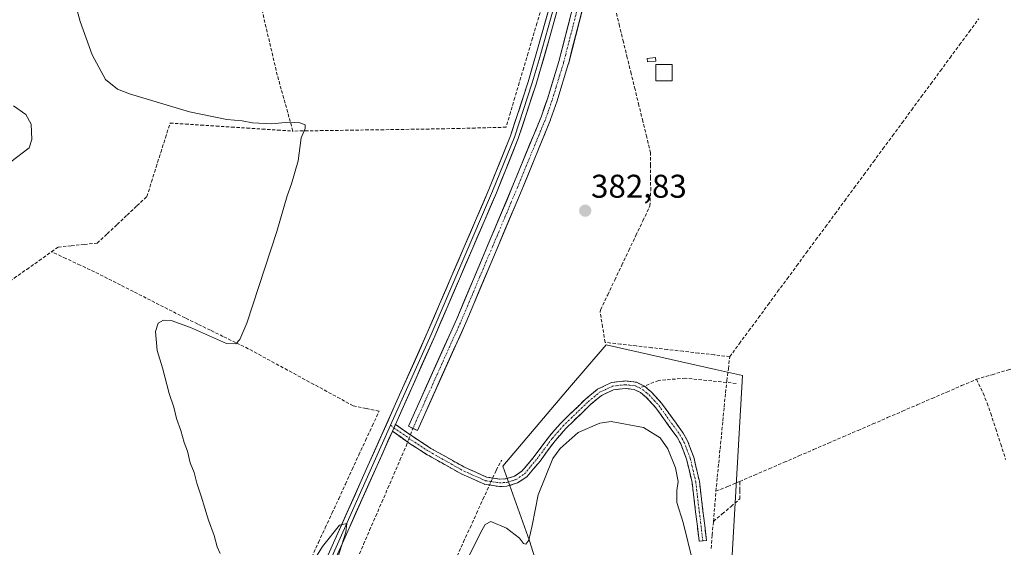
# Model space of a CAD drawing. Units: metres. Extents: x 628726 to 632202, y 4685663 to 4688041.
# Drawn here: x 631452 to 631752, y 4686871 to 4687032 of the extents above; entities that cross this region are included whole.
import ezdxf
from ezdxf.enums import TextEntityAlignment as Align

# ---------------------------------------------------------------- set-up
doc = ezdxf.new("R2010")
doc.units = ezdxf.units.M
doc.header["$MEASUREMENT"] = 0
doc.linetypes.add('TRAZO_Y_PUNTO', pattern=[1, 0.5, -0.25, 0, -0.25])
doc.linetypes.add('TRAZOSX2', pattern=[1.5, 1, -0.5])
for name, color, linetype, lineweight in [('Camino', 19, 'TRAZOSX2', 0), ('Camino Cxs', 19, 'Continuous', 0), ('Camino eje', 19, 'TRAZO_Y_PUNTO', 0), ('Carátula', 7, 'Continuous', 5), ('Corriente artificial Cxs', 5, 'Continuous', 13), ('Corriente artificial eje', 142, 'TRAZO_Y_PUNTO', 0), ('Corriente artificial lineal', 5, 'TRAZOSX2', 13), ('Corriente artificial lineal oculto', 135, 'TRAZO_Y_PUNTO', 13), ('Corriente artificial superficial', 5, 'Continuous', 13), ('Cultivos herbáceos CxS', 92, 'Continuous', 0), ('Curva de nivel normal', 36, 'Continuous', 0), ('Edificación ligera', 1, 'Continuous', 0), ('Edificación ligera Cxs', 1, 'Continuous', 0), ('Layer 0', 7, 'Continuous', 0), ('Matorral CxS', 135, 'Continuous', 0), ('Punto de cota en terreno', 7, 'Continuous', 0), ('Rótulo de punto de cota en terreno', 19, 'Continuous', 0), ('Senda', 19, 'TRAZOSX2', 0), ('Suelo desnudo CxS', 43, 'Continuous', 0)]:
    doc.layers.add(name, color=color, linetype=linetype, lineweight=lineweight)
doc.styles.add('Arial', font='txt', dxfattribs={"height": 0.2})

# ---------------------------------------------------------------- blocks, each defined once
blk = doc.blocks.new('*U152')
at = {"layer": 'Cultivos herbáceos CxS', "color": 92, "linetype": 'Continuous', "lineweight": 0}
for points in [[(631622.8585, 4687044.9147, 381.3882), (631616.2575, 4687019.1269, 382.1929), (631612.8927, 4687008.0877, 382.1672), (631610.948, 4687002.4627, 382.5342), (631602.2887, 4686981.3509, 382.6911), (631585.1815, 4686940.7376, 383.0935), (631570.4523, 4686908.0554, 383.9617), (631573.2014, 4686906.7681, 383.8305), (631587.9247, 4686939.523, 383.0944), (631587.9392, 4686939.5563, 383.0947), (631605.0589, 4686980.1993, 382.8078), (631613.7397, 4687001.3634, 382.7268), (631613.7655, 4687001.431, 382.7255), (631615.7371, 4687007.1337, 382.7308), (631615.7542, 4687007.1865, 382.7333), (631619.137, 4687018.2847, 382.4331), (631619.1553, 4687018.35, 382.4281), (631625.7593, 4687044.1495, 381.5957)], [(631667.0881, 4686835.2817, 385.6653), (631672.1757, 4686923.5077, 382.618), (631663.9917, 4686925.3459, 383.848), (631630.6299, 4686932.8399, 383.722), (631618.9363, 4686919.0895, 384.1998), (631599.1825, 4686895.8613, 384.3327), (631607.3393, 4686873.1913, 385.1871), (631622.1497, 4686825.9511, 386.7139)]]:
    blk.add_polyline3d(points, dxfattribs=at)
blk = doc.blocks.new('5PATER')
at = {"layer": 'Carátula', "linetype": 'Continuous', "lineweight": 5}
h = blk.add_hatch(color=250, dxfattribs=at)
edge = h.paths.add_edge_path()
edge.add_ellipse((0, 0.01), major_axis=(-1.33, -1.34), ratio=0.999422, start_angle=0, end_angle=360)

msp = doc.modelspace()

# ---------------------------------------------------------------- linework, layer by layer
at = {"layer": 'Camino', "color": 19, "linetype": 'TRAZOSX2', "lineweight": 0}
for points in [[(631566.53, 4686908.63), (631572.11, 4686904.68), (631577.34, 4686901.32), (631587.71, 4686895.48), (631594.26, 4686892.56), (631598.29, 4686891.94), (631600.09, 4686892.03), (631602.73, 4686892.83), (631605.01, 4686894.36), (631608.76, 4686898.81), (631613.38, 4686905.06), (631616.73, 4686908.9), (631624.5, 4686916.42), (631628.06, 4686919.34), (631632.31, 4686921.37), (631636.52, 4686921.83), (631639.88, 4686921.43), (631642.36, 4686920.26)], [(631658.98, 4686873.02), (631656.83, 4686890.89), (631655.17, 4686898), (631653.38, 4686902.65), (631652.25, 4686904.74), (631645.81, 4686913.68), (631642.93, 4686916.8), (631641.15, 4686918.3), (631639.23, 4686919.24), (631636.5, 4686919.56), (631632.94, 4686919.17), (631629.27, 4686917.43), (631626, 4686914.74), (631618.37, 4686907.35), (631615.13, 4686903.65), (631610.53, 4686897.42), (631606.52, 4686892.67), (631603.7, 4686890.78), (631600.47, 4686889.8), (631598.18, 4686889.69), (631593.62, 4686890.38), (631589.53, 4686892.2), (631586.7, 4686893.47), (631576.18, 4686899.39), (631575.07, 4686900.1), (631570.85, 4686902.81), (631565.6, 4686906.55)], [(631642.36, 4686920.26), (631644.49, 4686918.43), (631647.56, 4686915.1), (631654.16, 4686905.94), (631655.43, 4686903.59), (631657.32, 4686898.66), (631659.05, 4686891.28), (631661.21, 4686873.29), (631660.1, 4686873.16)], [(631660.1, 4686873.16), (631658.98, 4686873.02)]]:
    msp.add_lwpolyline(points, dxfattribs=at)
at = {"layer": 'Camino Cxs', "color": 19, "linetype": 'Continuous', "lineweight": 0}
msp.add_lwpolyline([(631566.53, 4686908.63), (631565.6, 4686906.55)], dxfattribs=at)
msp.add_polyline3d([(631565.6, 4686906.55, 384.41), (631566.47, 4686908.49, 384.47), (631566.53, 4686908.63, 384.47), (631569.32, 4686906.66, 383.72), (631572.11, 4686904.68, 383.67), (631574.73, 4686903, 383.78), (631577.34, 4686901.32, 383.64), (631580.8, 4686899.37, 383.62), (631584.25, 4686897.43, 383.54), (631587.71, 4686895.48, 383.6), (631590.99, 4686894.02, 383.81), (631594.26, 4686892.56, 383.96), (631598.29, 4686891.94, 384.18), (631600.09, 4686892.03, 384.31), (631602.73, 4686892.83, 384.36), (631605.01, 4686894.36, 384.25), (631606.89, 4686896.59, 384.28), (631608.76, 4686898.81, 384.25), (631611.07, 4686901.94, 384.18), (631613.38, 4686905.06, 384.21), (631615.06, 4686906.98, 384.16), (631616.73, 4686908.9, 384.06), (631619.32, 4686911.41, 384.16), (631621.91, 4686913.91, 383.92), (631624.5, 4686916.42, 383.99), (631628.06, 4686919.34, 383.84), (631632.31, 4686921.37, 383.84), (631636.52, 4686921.83, 383.84), (631639.88, 4686921.43, 383.81), (631642.36, 4686920.26, 383.79), (631644.49, 4686918.43, 383.76), (631647.56, 4686915.1, 383.73), (631649.76, 4686912.05, 383.75), (631651.96, 4686908.99, 383.69), (631654.16, 4686905.94, 383.81), (631655.43, 4686903.59, 383.83), (631656.38, 4686901.13, 383.8), (631657.32, 4686898.66, 383.82), (631658.19, 4686894.97, 383.87), (631659.05, 4686891.28, 383.91), (631659.59, 4686886.78, 383.95), (631660.13, 4686882.29, 384.06), (631660.67, 4686877.79, 384.12), (631661.21, 4686873.29, 384.05), (631658.98, 4686873.02, 384.34), (631658.44, 4686877.49, 384.33), (631657.91, 4686881.96, 384.16), (631657.37, 4686886.42, 383.98), (631656.83, 4686890.89, 383.86), (631656, 4686894.45, 383.91), (631655.17, 4686898, 384.01), (631653.38, 4686902.65, 383.96), (631652.25, 4686904.74, 383.87), (631650.1, 4686907.72, 383.89), (631647.96, 4686910.7, 383.89), (631645.81, 4686913.68, 383.75), (631642.93, 4686916.8, 383.89), (631641.15, 4686918.3, 383.8), (631639.23, 4686919.24, 383.82), (631636.5, 4686919.56, 383.86), (631632.94, 4686919.17, 383.84), (631629.27, 4686917.43, 383.96), (631626, 4686914.74, 384.1), (631623.46, 4686912.28, 384.15), (631620.91, 4686909.81, 384.21), (631618.37, 4686907.35, 384.24), (631615.13, 4686903.65, 384.26), (631612.83, 4686900.54, 384.41), (631610.53, 4686897.42, 384.32), (631608.53, 4686895.05, 384.37), (631606.52, 4686892.67, 384.31), (631603.7, 4686890.78, 384.44), (631600.47, 4686889.8, 384.43), (631598.18, 4686889.69, 384.27), (631593.62, 4686890.38, 383.98), (631589.53, 4686892.2, 383.84), (631586.7, 4686893.47, 383.8), (631583.19, 4686895.44, 383.66), (631579.69, 4686897.42, 383.67), (631576.18, 4686899.39, 383.66), (631575.07, 4686900.1, 383.67), (631572.96, 4686901.46, 383.75), (631570.85, 4686902.81, 383.93), (631568.23, 4686904.68, 384.07), (631565.6, 4686906.55, 384.41)], close=True, dxfattribs=at)
at = {"layer": 'Camino eje', "color": 19, "linetype": 'TRAZO_Y_PUNTO', "lineweight": 0}
for points in [[(631566.07, 4686907.59), (631568.86, 4686905.62), (631571.48, 4686903.75), (631576.21, 4686900.71), (631576.76, 4686900.36), (631587.21, 4686894.48), (631588.62, 4686893.84), (631593.94, 4686891.47), (631596.22, 4686891.13), (631598.24, 4686890.82), (631600.28, 4686890.92), (631603.22, 4686891.81), (631605.77, 4686893.52), (631607.77, 4686895.89), (631609.65, 4686898.12), (631611.95, 4686901.23), (631614.26, 4686904.36), (631615.93, 4686906.28), (631617.55, 4686908.13), (631625.25, 4686915.58), (631626.89, 4686916.93), (631628.67, 4686918.39), (631630.5, 4686919.26), (631632.63, 4686920.27), (631636.51, 4686920.7), (631637.88, 4686920.54), (631639.56, 4686920.34), (631640.81, 4686919.72)], [(631640.81, 4686919.72), (631641.77, 4686919.25), (631642.82, 4686918.37), (631643.71, 4686917.62), (631646.69, 4686914.39), (631653.21, 4686905.34), (631654.41, 4686903.12), (631655.3, 4686900.8), (631656.25, 4686898.33), (631657.11, 4686894.64), (631657.94, 4686891.09), (631659.02, 4686882.09), (631660.1, 4686873.16)], [(631565.03, 4686908.33), (631566.07, 4686907.59)]]:
    msp.add_lwpolyline(points, dxfattribs=at)
at = {"layer": 'Corriente artificial Cxs', "color": 5, "linetype": 'Continuous', "lineweight": 13}
msp.add_polyline3d([(631623.56, 4687035.55, 381.27), (631622.46, 4687031.25, 381.24), (631621.36, 4687026.95, 381.27), (631620.26, 4687022.65, 381.64), (631619.16, 4687018.35, 381.87), (631619.14, 4687018.28, 381.87), (631618.01, 4687014.59, 381.94), (631616.88, 4687010.89, 381.89), (631615.75, 4687007.19, 382.04), (631615.74, 4687007.13, 382.05), (631614.75, 4687004.28, 382.19), (631613.77, 4687001.43, 382.24), (631613.74, 4687001.36, 382.24), (631612, 4686997.13, 382.11), (631610.27, 4686992.9, 382.38), (631608.53, 4686988.66, 382.38), (631606.8, 4686984.43, 382.31), (631605.06, 4686980.2, 382.67), (631603.16, 4686975.68, 382.76), (631601.25, 4686971.17, 382.87), (631599.35, 4686966.65, 383), (631597.45, 4686962.14, 382.69), (631595.55, 4686957.62, 382.9), (631593.65, 4686953.1, 382.73), (631591.74, 4686948.59, 382.61), (631589.84, 4686944.07, 382.9), (631587.94, 4686939.56, 382.73), (631587.92, 4686939.52, 382.73), (631586.08, 4686935.43, 382.77), (631584.24, 4686931.33, 382.88), (631582.4, 4686927.24, 382.67), (631580.56, 4686923.15, 382.92), (631578.72, 4686919.05, 382.78), (631576.88, 4686914.96, 382.69), (631575.04, 4686910.86, 383.11), (631573.2, 4686906.77, 383.27), (631570.45, 4686908.06, 383.2), (631572.29, 4686912.14, 383.46), (631574.13, 4686916.23, 383.31), (631575.98, 4686920.31, 382.91), (631577.82, 4686924.4, 383.2), (631579.66, 4686928.48, 383.05), (631581.5, 4686932.57, 382.99), (631583.34, 4686936.65, 383.27), (631585.18, 4686940.74, 383.03), (631587.08, 4686945.25, 383.1), (631588.98, 4686949.76, 383.19), (631590.88, 4686954.28, 382.78), (631592.78, 4686958.79, 383.17), (631594.69, 4686963.3, 383.04), (631596.59, 4686967.81, 383.28), (631598.49, 4686972.33, 383.29), (631600.39, 4686976.84, 382.95), (631602.29, 4686981.35, 382.9), (631604.02, 4686985.57, 382.8), (631605.75, 4686989.8, 382.44), (631607.48, 4686994.02, 382.53), (631609.22, 4686998.24, 382.6), (631610.95, 4687002.46, 382.21), (631611.92, 4687005.28, 382.24), (631612.89, 4687008.09, 382.34), (631614.01, 4687011.77, 382.44), (631615.14, 4687015.45, 382.12), (631616.26, 4687019.13, 381.59), (631617.36, 4687023.42, 381.61), (631618.46, 4687027.72, 381.76), (631619.56, 4687032.02, 381.67)], dxfattribs=at)
at = {"layer": 'Corriente artificial eje', "color": 142, "linetype": 'TRAZO_Y_PUNTO', "lineweight": 0}
msp.add_polyline3d([(631571.83, 4686907.42, 383.04), (631573.67, 4686911.51, 383.23), (631575.51, 4686915.6, 382.91), (631577.35, 4686919.69, 382.72), (631579.19, 4686923.78, 383.02), (631581.03, 4686927.87, 382.67), (631582.88, 4686931.96, 382.91), (631584.72, 4686936.05, 382.99), (631586.56, 4686940.14, 382.65), (631588.46, 4686944.65, 382.96), (631590.36, 4686949.17, 382.85), (631592.26, 4686953.68, 382.59), (631594.16, 4686958.2, 383), (631596.07, 4686962.71, 382.7), (631597.97, 4686967.23, 383.11), (631599.87, 4686971.74, 383.06), (631601.77, 4686976.26, 382.73), (631603.67, 4686980.78, 382.75), (631605.41, 4686985.01, 382.49), (631607.15, 4686989.24, 382.25), (631608.88, 4686993.47, 382.41), (631610.62, 4686997.7, 382.21), (631612.35, 4687001.93, 382.1), (631613.34, 4687004.78, 382.19), (631614.32, 4687007.62, 382.17), (631615.45, 4687011.32, 382.06), (631616.57, 4687015.02, 381.7), (631617.7, 4687018.72, 381.66), (631618.8, 4687023.03, 381.61), (631619.91, 4687027.33, 381.49), (631621.01, 4687031.63, 381.22), (631622.11, 4687035.94, 381.07)], dxfattribs=at)
at = {"layer": 'Corriente artificial lineal', "color": 5, "linetype": 'TRAZOSX2', "lineweight": 13}
for points in [[(631535.3, 4686997.94, 385.34), (631534.12, 4687002.19, 384.92), (631532.94, 4687006.44, 384.74), (631531.75, 4687010.69, 384.64), (631530.57, 4687014.94, 384.43), (631529.54, 4687019.31, 384.39), (631528.51, 4687023.69, 384.32), (631527.48, 4687028.06, 384.29), (631526.46, 4687032.43, 384.32), (631525.43, 4687036.8, 384.3), (631524.4, 4687041.18, 384.22), (631523.37, 4687045.55, 384.09), (631526.37, 4687047.89, 383.8), (631529.38, 4687050.23, 383.83), (631532.38, 4687052.57, 383.66), (631536.32, 4687055.48, 383.57), (631540.26, 4687058.4, 383.49), (631544.21, 4687061.31, 383.6), (631548.15, 4687064.22, 383.54), (631552.09, 4687067.14, 383.53), (631556.03, 4687070.05, 383.34)], [(631611.01, 4687035.5, 382.58), (631609.61, 4687030.8, 382.71), (631608.26, 4687026.27, 382.78), (631606.92, 4687021.74, 382.9), (631605.57, 4687017.21, 383.24), (631604.22, 4687012.69, 383.58), (631602.87, 4687008.16, 383.55), (631601.53, 4687003.63, 383.4), (631600.18, 4686999.1, 383.86), (631595.49, 4686998.98, 384.44), (631590.79, 4686998.87, 384.61), (631586.1, 4686998.75, 384.5), (631581.4, 4686998.63, 384.61), (631576.79, 4686998.56, 384.41), (631572.18, 4686998.49, 384.44), (631567.57, 4686998.42, 384.47), (631562.96, 4686998.35, 384.48), (631558.35, 4686998.29, 384.48), (631553.74, 4686998.22, 384.5), (631549.13, 4686998.15, 384.56), (631544.52, 4686998.08, 384.67), (631539.91, 4686998.01, 384.93), (631535.3, 4686997.94, 385.34)], [(631668.29, 4686929.25, 383.17), (631663.55, 4686929.79, 383.32), (631658.8, 4686930.34, 383.32), (631654.06, 4686930.88, 383.33), (631649.32, 4686931.43, 383.32), (631644.57, 4686931.97, 383.29), (631639.83, 4686932.51, 383.25), (631635.08, 4686933.06, 383.19), (631630.34, 4686933.6, 383.16), (631629.6, 4686938.22, 382.87), (631628.85, 4686942.83, 382.81), (631628.99, 4686943.55, 382.79), (631631.13, 4686948.06, 382.77), (631633.28, 4686952.57, 382.71), (631635.42, 4686957.08, 382.7), (631637.56, 4686961.59, 382.69), (631639.7, 4686966.1, 382.62), (631641.85, 4686970.61, 382.66), (631643.99, 4686975.12, 382.61), (631644.22, 4686979.87, 382.58), (631644.21, 4686983.67, 382.58), (631644.2, 4686987.48, 382.58), (631644.19, 4686991.28, 382.6), (631643.01, 4686996.11, 382.68), (631641.83, 4687000.94, 382.65), (631640.65, 4687005.77, 382.51), (631639.46, 4687010.6, 382.42), (631638.28, 4687015.43, 382.39), (631637.1, 4687020.25, 382.25), (631635.92, 4687025.08, 382.04), (631634.74, 4687029.91, 381.94), (631633.56, 4687034.74, 381.79)], [(631668.29, 4686929.25, 383.17), (631671.21, 4686933.21, 383.02), (631674.12, 4686937.16, 382.59), (631677.04, 4686941.12, 382.5), (631679.95, 4686945.08, 382.43), (631682.87, 4686949.04, 382.48), (631685.78, 4686952.99, 382.46), (631688.7, 4686956.95, 382.35), (631691.61, 4686960.91, 382.32), (631694.53, 4686964.87, 382.28), (631697.44, 4686968.82, 382.28), (631700.36, 4686972.78, 382.29), (631703.28, 4686976.74, 382.26), (631706.19, 4686980.69, 382.23), (631709.11, 4686984.65, 382.14), (631712.02, 4686988.61, 382.08), (631714.94, 4686992.57, 381.73), (631717.85, 4686996.52, 381.78), (631720.77, 4687000.48, 381.86), (631723.68, 4687004.44, 381.84), (631726.6, 4687008.4, 381.91), (631729.51, 4687012.35, 381.72), (631732.43, 4687016.31, 381.73), (631735.35, 4687020.27, 381.73), (631738.26, 4687024.22, 381.79), (631741.18, 4687028.18, 382.07), (631744.09, 4687032.14, 381.85)], [(631461.84, 4686961.19, 387.02), (631463.84, 4686962.61, 386.99), (631467.81, 4686963.01, 386.66), (631471.78, 4686963.4, 386.15), (631475.75, 4686963.8, 385.74), (631478.77, 4686966.64, 385.73), (631481.79, 4686969.48, 385.68), (631484.82, 4686972.33, 385.74), (631487.84, 4686975.17, 385.72), (631490.86, 4686978.01, 385.53), (631492.27, 4686982.48, 385.67), (631493.69, 4686986.96, 385.8), (631495.1, 4686991.43, 385.64), (631496.52, 4686995.91, 385.51), (631497.93, 4687000.38, 385.46), (631502.6, 4687000.08, 385.28), (631507.27, 4686999.77, 385.22), (631511.94, 4686999.47, 385.16), (631516.62, 4686999.16, 385.16), (631521.29, 4686998.86, 385.17), (631525.96, 4686998.55, 385.19), (631530.63, 4686998.25, 385.3), (631535.3, 4686997.94, 385.34)], [(631377.64, 4686978.41, 390.88), (631381.26, 4686975.03, 390.69), (631384.88, 4686971.64, 390.51), (631388.5, 4686968.26, 390.41), (631392.12, 4686964.88, 390.22), (631395.74, 4686961.49, 390.12), (631399.36, 4686958.11, 389.56), (631402.98, 4686954.73, 389.18), (631406.6, 4686951.35, 388.72), (631410.22, 4686947.96, 388.58), (631413.84, 4686944.58, 388.52), (631417.46, 4686941.2, 388.4), (631421.08, 4686937.81, 388.36), (631424.7, 4686934.43, 387.85), (631428.13, 4686937.06, 387.6), (631431.55, 4686939.69, 387.36), (631435.34, 4686942.38, 387.11), (631439.12, 4686945.07, 387.08), (631442.91, 4686947.75, 386.99), (631446.7, 4686950.44, 387.03), (631450.48, 4686953.13, 386.97), (631454.27, 4686955.82, 387.05), (631458.05, 4686958.5, 386.96), (631461.84, 4686961.19, 387.02)], [(631541.07, 4686868.23, 384.86), (631543.11, 4686872.67, 384.84), (631545.16, 4686877.11, 384.81), (631547.21, 4686881.55, 384.78), (631549.25, 4686885.99, 384.78), (631551.3, 4686890.43, 384.77), (631553.35, 4686894.87, 384.74), (631555.39, 4686899.31, 384.68), (631557.44, 4686903.75, 384.73), (631559.48, 4686908.19, 384.61), (631561.53, 4686912.63, 384.4), (631557.6, 4686913.46, 384.33), (631553.67, 4686914.28, 384.51), (631549.68, 4686916.45, 384.45), (631545.69, 4686918.62, 384.4), (631541.69, 4686920.79, 384.47), (631537.7, 4686922.97, 384.37), (631533.71, 4686925.14, 384.47), (631529.72, 4686927.31, 384.44), (631525.72, 4686929.48, 384.53), (631521.73, 4686931.65, 384.62), (631517.88, 4686933.53, 384.99), (631514.03, 4686935.41, 385.11), (631510.18, 4686937.3, 385.16), (631506.33, 4686939.18, 385.04), (631502.48, 4686941.06, 385.12), (631498.55, 4686943.06, 385.39), (631494.61, 4686945.06, 385.42), (631490.68, 4686947.06, 385.48), (631486.75, 4686949.07, 385.73), (631482.82, 4686951.07, 385.8), (631478.88, 4686953.07, 385.8), (631474.95, 4686955.07, 386.05), (631470.58, 4686957.11, 386.38), (631466.21, 4686959.15, 386.77), (631461.84, 4686961.19, 387.02)], [(631743.38, 4686922.35, 381.68), (631748.13, 4686923.75, 381.69), (631752.88, 4686925.15, 381.52), (631757.63, 4686926.55, 381.37), (631761.9, 4686928.37, 381.3), (631766.17, 4686930.2, 381.19), (631770.43, 4686932.02, 381.22), (631774.7, 4686933.85, 381.22), (631778.97, 4686935.67, 381.18), (631783.24, 4686937.49, 381.2), (631787.5, 4686939.32, 381.19), (631791.77, 4686941.14, 381.19), (631796.04, 4686942.96, 381.19), (631800.31, 4686944.79, 381.12), (631804.57, 4686946.61, 381.11), (631808.84, 4686948.44, 380.99), (631813.11, 4686950.26, 381.03)], [(631664.1, 4686888.26, 383.6), (631664.51, 4686892.54, 383.34), (631664.93, 4686896.82, 383.34), (631665.34, 4686901.1, 383.27), (631665.76, 4686905.39, 383.09), (631666.17, 4686909.67, 383.08), (631666.59, 4686913.95, 383.2), (631667, 4686918.23, 383.55), (631667.43, 4686921.9, 383.69), (631667.86, 4686925.58, 383.52), (631668.29, 4686929.25, 383.17)], [(631671.31, 4686891.23, 382.56), (631675.81, 4686893.18, 382.44), (631680.32, 4686895.12, 382.49), (631684.82, 4686897.07, 382.51), (631689.33, 4686899.01, 382.39), (631693.83, 4686900.96, 382.08), (631698.34, 4686902.9, 382.09), (631702.84, 4686904.85, 382.05), (631707.35, 4686906.79, 381.96), (631711.85, 4686908.74, 382.35), (631716.35, 4686910.68, 381.88), (631720.86, 4686912.63, 382.13), (631725.36, 4686914.57, 381.94), (631729.87, 4686916.52, 381.85), (631734.37, 4686918.46, 382.24), (631738.88, 4686920.41, 382), (631743.38, 4686922.35, 381.68)], [(631743.38, 4686922.35, 381.68), (631745.44, 4686918.13, 381.51), (631746.6, 4686915.06, 381.43), (631747.75, 4686911.98, 381.32), (631749.26, 4686907.31, 381.21), (631750.77, 4686902.64, 381.27), (631752.28, 4686897.97, 381.22)], [(631571.07, 4686905.42, 383.57), (631571.83, 4686907.41, 383.05)], [(631571.83, 4686907.41, 383.05), (631571.83, 4686907.42, 383.04)], [(631543.82, 4686842, 383.83), (631545.75, 4686846.53, 383.69), (631547.6, 4686850.79, 383.57), (631549.44, 4686855.06, 383.67), (631551.29, 4686859.32, 383.39), (631553.13, 4686863.59, 383.43), (631554.98, 4686867.85, 383.6), (631556.83, 4686872.12, 383.29), (631558.67, 4686876.38, 383.52), (631560.52, 4686880.65, 383.4), (631562.36, 4686884.91, 383.33), (631564.21, 4686889.18, 383.46), (631566.05, 4686893.44, 383.23), (631567.9, 4686897.71, 383.31), (631569.75, 4686901.97, 383.86), (631570.23, 4686903.25, 384)], [(631596.11, 4686892.28, 384.02), (631597.2, 4686894.67, 383.81), (631598.89, 4686897.75, 383.47)], [(631663.31, 4686879.06, 383.92), (631666.01, 4686881.36, 383.77), (631668.7, 4686883.65, 383.67), (631671.4, 4686885.95, 383.39), (631671.36, 4686888.59, 383.16), (631671.31, 4686891.23, 382.56)], [(631664.1, 4686888.26, 383.6), (631667.71, 4686889.75, 383.1), (631671.31, 4686891.23, 382.56)], [(631567.81, 4686830.87, 384.55), (631569.75, 4686835.03, 384.32), (631571.69, 4686839.2, 384.07), (631573.63, 4686843.36, 384.15), (631575.57, 4686847.52, 384.12), (631577.5, 4686851.68, 384.1), (631579.44, 4686855.85, 384.13), (631581.38, 4686860.01, 384), (631583.32, 4686864.17, 384.14), (631585.29, 4686868.5, 383.97), (631587.26, 4686872.83, 383.98), (631589.23, 4686877.16, 384.11), (631591.2, 4686881.49, 383.98), (631593.17, 4686885.82, 384.02), (631595.14, 4686890.15, 384.06)], [(631663.31, 4686879.06, 383.92), (631663.71, 4686883.66, 383.89), (631664.1, 4686888.26, 383.6)], [(631662.6, 4686870.85, 384.04), (631662.96, 4686874.95, 383.93), (631663.31, 4686879.06, 383.92)]]:
    msp.add_polyline3d(points, dxfattribs=at)
at = {"layer": 'Corriente artificial lineal oculto', "color": 135, "linetype": 'TRAZO_Y_PUNTO', "lineweight": 13}
for points in [[(631570.23, 4686903.25, 384), (631571.07, 4686905.42, 383.57)], [(631595.14, 4686890.15, 384.06), (631596.11, 4686892.28, 384.02)]]:
    msp.add_polyline3d(points, dxfattribs=at)
at = {"layer": 'Corriente artificial superficial', "color": 5, "linetype": 'Continuous', "lineweight": 13}
for points in [[(631623.56, 4687035.55, 381.27), (631622.46, 4687031.25, 381.24), (631621.36, 4687026.95, 381.27), (631620.26, 4687022.65, 381.64), (631619.16, 4687018.35, 381.87), (631619.14, 4687018.28, 381.87), (631618.01, 4687014.59, 381.94), (631616.88, 4687010.89, 381.89), (631615.75, 4687007.19, 382.04), (631615.74, 4687007.13, 382.05), (631614.75, 4687004.28, 382.19), (631613.77, 4687001.43, 382.24), (631613.74, 4687001.36, 382.24), (631612, 4686997.13, 382.11), (631610.27, 4686992.9, 382.38), (631608.53, 4686988.66, 382.38), (631606.8, 4686984.43, 382.31), (631605.06, 4686980.2, 382.67), (631603.16, 4686975.68, 382.76), (631601.25, 4686971.17, 382.87), (631599.35, 4686966.65, 383), (631597.45, 4686962.14, 382.69), (631595.55, 4686957.62, 382.9), (631593.65, 4686953.1, 382.73), (631591.74, 4686948.59, 382.61), (631589.84, 4686944.07, 382.9), (631587.94, 4686939.56, 382.73), (631587.92, 4686939.52, 382.73), (631586.08, 4686935.43, 382.77), (631584.24, 4686931.33, 382.88), (631582.4, 4686927.24, 382.67), (631580.56, 4686923.15, 382.92), (631578.72, 4686919.05, 382.78), (631576.88, 4686914.96, 382.69), (631575.04, 4686910.86, 383.11), (631573.2, 4686906.77, 383.27), (631571.83, 4686907.41, 383.23)], [(631571.83, 4686907.41, 383.23), (631570.45, 4686908.06, 383.2), (631572.29, 4686912.14, 383.46), (631574.13, 4686916.23, 383.31), (631575.98, 4686920.31, 382.91), (631577.82, 4686924.4, 383.2), (631579.66, 4686928.48, 383.05), (631581.5, 4686932.57, 382.99), (631583.34, 4686936.65, 383.27), (631585.18, 4686940.74, 383.03), (631587.08, 4686945.25, 383.1), (631588.98, 4686949.76, 383.19), (631590.88, 4686954.28, 382.77), (631592.78, 4686958.79, 383.17), (631594.69, 4686963.3, 383.04), (631596.59, 4686967.81, 383.28), (631598.49, 4686972.33, 383.29), (631600.39, 4686976.84, 382.95), (631602.29, 4686981.35, 382.9), (631604.02, 4686985.57, 382.8), (631605.75, 4686989.8, 382.44), (631607.48, 4686994.02, 382.53), (631609.22, 4686998.24, 382.6), (631610.95, 4687002.46, 382.21), (631611.92, 4687005.28, 382.24), (631612.89, 4687008.09, 382.34), (631614.01, 4687011.77, 382.44), (631615.14, 4687015.45, 382.12), (631616.26, 4687019.13, 381.59), (631617.36, 4687023.42, 381.61), (631618.46, 4687027.72, 381.76), (631619.56, 4687032.02, 381.67)]]:
    msp.add_polyline3d(points, dxfattribs=at)
at = {"layer": 'Cultivos herbáceos CxS', "color": 92, "linetype": 'Continuous', "lineweight": 0}
for points in [[(631622.86, 4687044.91, 381.39), (631616.26, 4687019.13, 382.19), (631612.89, 4687008.09, 382.17), (631610.95, 4687002.46, 382.53), (631602.29, 4686981.35, 382.69), (631585.18, 4686940.74, 383.09), (631570.45, 4686908.06, 383.96), (631573.2, 4686906.77, 383.83), (631587.92, 4686939.52, 383.09), (631587.94, 4686939.56, 383.09), (631605.06, 4686980.2, 382.81), (631613.74, 4687001.36, 382.73), (631613.77, 4687001.43, 382.73), (631615.74, 4687007.13, 382.73), (631615.75, 4687007.19, 382.73), (631619.14, 4687018.28, 382.43), (631619.16, 4687018.35, 382.43), (631625.76, 4687044.15, 381.6)], [(631667.09, 4686835.28, 385.67), (631672.18, 4686923.51, 382.62), (631663.99, 4686925.35, 383.85), (631630.63, 4686932.84, 383.72), (631618.94, 4686919.09, 384.2), (631599.18, 4686895.86, 384.33), (631607.34, 4686873.19, 385.19), (631622.15, 4686825.95, 386.71)]]:
    msp.add_polyline3d(points, dxfattribs=at)
at = {"layer": 'Curva de nivel normal', "color": 36, "linetype": 'Continuous', "lineweight": 0}
for points in [[(631513.2, 4686869.34, 385), (631512.24, 4686871.38, 385), (631511.36, 4686874.8, 385), (631509.61, 4686879.41, 385), (631507.41, 4686886.78, 385), (631506.02, 4686890.72, 385), (631505.22, 4686893.92, 385), (631504.06, 4686896.9, 385), (631503.24, 4686900.47, 385), (631502.19, 4686903.14, 385), (631501.23, 4686906.77, 385), (631499.9, 4686910.39, 385), (631499.08, 4686913.84, 385), (631497.64, 4686918.04, 385), (631495.59, 4686925.8, 385), (631494, 4686931.13, 385), (631493.48, 4686936.93, 385), (631494.29, 4686939.4, 385), (631495.9, 4686940.36, 385), (631498.23, 4686940.26, 385), (631504.15, 4686938.17, 385), (631515.08, 4686933.22, 385), (631517.98, 4686933.1, 385), (631519.15, 4686934.5, 385), (631521.25, 4686939.4, 385), (631530.45, 4686967.37, 385), (631533.53, 4686978.24, 385), (631534.93, 4686981.86, 385), (631536.89, 4686988.86, 385), (631537.86, 4686995.85, 385), (631539.09, 4686998.69, 385), (631539, 4686999.8, 385), (631537.39, 4687000.4, 385), (631533.95, 4687000.6, 385), (631528.92, 4687000.19, 385), (631523.02, 4687000.49, 385), (631519.84, 4687001.05, 385), (631515.18, 4687001.5, 385), (631503.88, 4687003.81, 385), (631485.54, 4687009.25, 385), (631481.89, 4687010.73, 385), (631478.27, 4687013.6, 385), (631474.17, 4687021.11, 385), (631470.55, 4687031.29, 385), (631469.12, 4687036.46, 385)], [(631449.43, 4686988.58, 390), (631455.04, 4686992.82, 390), (631455.82, 4686995.32, 390), (631455.65, 4686999.99, 390), (631454.03, 4687003.03, 390), (631450.29, 4687005.63, 390)], [(631657.04, 4686866.74, 385), (631654.14, 4686878.77, 385), (631652.18, 4686884.85, 385), (631652.14, 4686888.46, 385), (631652.61, 4686891.18, 385), (631651.78, 4686895.38, 385), (631649.44, 4686901.14, 385), (631647.14, 4686904.51, 385), (631642.02, 4686907.68, 385), (631632.24, 4686909.52, 385), (631628.72, 4686909.02, 385), (631622.16, 4686906.16, 385), (631616.7, 4686901.3, 385), (631614.46, 4686898.2, 385), (631609.94, 4686887.2, 385), (631608.18, 4686877.87, 385), (631607.08, 4686873.4, 385), (631606.18, 4686872.19, 385), (631605.46, 4686872.36, 385), (631604.28, 4686873.98, 385), (631600.34, 4686877.04, 385), (631595.58, 4686879, 385), (631593.79, 4686878.09, 385), (631592.42, 4686875.63, 385), (631585.49, 4686861.54, 385)], [(631547.23, 4686862.6, 385), (631551.45, 4686875.82, 385), (631551.7, 4686878.46, 385), (631549.5, 4686877.97, 385), (631544.28, 4686871.4, 385), (631537.78, 4686860.87, 385)]]:
    msp.add_polyline3d(points, dxfattribs=at)
at = {"layer": 'Edificación ligera', "color": 1, "linetype": 'Continuous', "lineweight": 0}
for points in [[(631645.78, 4687019.23, 382.02), (631643.23, 4687018.97, 382.18), (631643.12, 4687020.05, 382.13), (631645.67, 4687020.3, 381.97), (631645.78, 4687019.23, 382.02)], [(631650.79, 4687013.22, 381.94), (631645.79, 4687013.22, 382.15), (631645.79, 4687018.22, 382.07), (631650.79, 4687018.22, 381.74), (631650.79, 4687013.22, 381.94)]]:
    msp.add_polyline3d(points, dxfattribs=at)
at = {"layer": 'Edificación ligera Cxs', "color": 1, "linetype": 'Continuous', "lineweight": 0}
for points in [[(631645.78, 4687019.23, 382.02), (631643.23, 4687018.97, 382.17), (631643.12, 4687020.05, 382.13), (631645.67, 4687020.3, 381.97), (631645.78, 4687019.23, 382.02)], [(631650.79, 4687013.22, 381.94), (631645.79, 4687013.22, 382.15), (631645.79, 4687018.22, 382.07), (631650.79, 4687018.22, 381.74), (631650.79, 4687013.22, 381.94)]]:
    msp.add_polyline3d(points, close=True, dxfattribs=at)
at = {"layer": 'Layer 0', "linetype": 'Continuous', "lineweight": 0}
for points in [[(631637.28, 4687112.36), (631613.55, 4687026.61), (631609.34, 4687012.21), (631603.91, 4686995.67), (631597.26, 4686979.17), (631578.52, 4686935.51), (631566.53, 4686908.63)], [(631619.08, 4687051.31), (631614.86, 4687036.02), (631610.25, 4687019.78), (631608.15, 4687012.58), (631602.74, 4686996.1), (631599.41, 4686987.85), (631596.11, 4686979.65), (631586.74, 4686957.82), (631577.38, 4686936.01), (631565.03, 4686908.33)], [(631430.71, 4686517.33), (631465.88, 4686555.86), (631472.02, 4686563.63), (631477.53, 4686571.41), (631480.83, 4686577.15), (631484.28, 4686584.83), (631486.83, 4686592.81), (631488.71, 4686602.8), (631489.23, 4686611.28), (631491.74, 4686636.18), (631503.67, 4686748.18), (631506.16, 4686767.16), (631510.11, 4686783.92), (631514.11, 4686796.22), (631517.96, 4686805.88), (631576.23, 4686936.51), (631594.96, 4686980.13), (631601.56, 4686996.52), (631606.95, 4687012.95), (631616.15, 4687045.36)], [(631565.03, 4686908.33), (631519.11, 4686805.4), (631515.29, 4686795.8), (631511.32, 4686783.59), (631507.39, 4686766.94), (631504.91, 4686748.03), (631503.45, 4686734.25), (631500.47, 4686706.25), (631497.88, 4686681.81), (631496.39, 4686667.81), (631495.6, 4686660.38), (631494.11, 4686646.38), (631492.39, 4686630.18), (631491.14, 4686617.73), (631490.79, 4686613.71)], [(631565.6, 4686906.55), (631520.26, 4686804.91), (631516.46, 4686795.37), (631512.52, 4686783.25), (631508.62, 4686766.71), (631506.15, 4686747.88), (631493.04, 4686624.18)], [(631566.53, 4686908.63), (631565.6, 4686906.55)]]:
    msp.add_lwpolyline(points, dxfattribs=at)
for points in [[(631546.09, 4686868.94, 385.08), (631548.1, 4686873.45, 384.98), (631550.11, 4686877.95, 384.92), (631552.12, 4686882.46, 384.85), (631554.13, 4686886.96, 384.78), (631556.14, 4686891.47, 384.76), (631558.15, 4686895.97, 384.62), (631560.16, 4686900.47, 384.64), (631562.16, 4686904.98, 384.53), (631564.17, 4686909.48, 384.47), (631566.18, 4686913.99, 384.46), (631568.19, 4686918.49, 384.37), (631570.2, 4686923, 384.37), (631572.21, 4686927.5, 384.27), (631574.22, 4686932.01, 384.23), (631576.23, 4686936.51, 384.24), (631578.1, 4686940.87, 384.18), (631579.98, 4686945.23, 384.15), (631581.85, 4686949.6, 384.07), (631583.72, 4686953.96, 384.06), (631585.6, 4686958.32, 384.07), (631587.47, 4686962.68, 383.91), (631589.34, 4686967.04, 384), (631591.21, 4686971.41, 383.95), (631593.09, 4686975.77, 383.92), (631594.96, 4686980.13, 383.91), (631596.61, 4686984.23, 383.81), (631598.26, 4686988.33, 383.85), (631599.91, 4686992.42, 383.85), (631601.56, 4686996.52, 383.69), (631602.91, 4687000.63, 383.55), (631604.26, 4687004.74, 383.51), (631605.6, 4687008.84, 383.53), (631606.95, 4687012.95, 383.32), (631608.26, 4687017.58, 383.17), (631609.58, 4687022.21, 383.07), (631610.89, 4687026.84, 382.99), (631612.21, 4687031.47, 382.81), (631613.52, 4687036.1, 382.64)], [(631616.19, 4687036.14, 382.75), (631614.87, 4687031.37, 382.64), (631613.55, 4687026.61, 382.62), (631612.5, 4687023.01, 382.88), (631611.45, 4687019.41, 383.28), (631610.39, 4687015.81, 383.3), (631609.34, 4687012.21, 383.24), (631607.98, 4687008.08, 383.23), (631606.63, 4687003.94, 383.54), (631605.27, 4686999.81, 383.51), (631603.91, 4686995.67, 383.31), (631602.25, 4686991.55, 383.47), (631600.59, 4686987.42, 383.61), (631598.92, 4686983.3, 383.49), (631597.26, 4686979.17, 383.65), (631595.39, 4686974.8, 383.77), (631593.51, 4686970.44, 383.77), (631591.64, 4686966.07, 383.9), (631589.76, 4686961.71, 383.77), (631587.89, 4686957.34, 383.76), (631586.02, 4686952.97, 384.01), (631584.14, 4686948.61, 383.91), (631582.27, 4686944.24, 383.93), (631580.39, 4686939.88, 384.04), (631578.52, 4686935.51, 383.92), (631576.51, 4686931.01, 384.1), (631574.5, 4686926.5, 383.94), (631572.49, 4686922, 384.08), (631570.48, 4686917.5, 384.27), (631568.48, 4686912.99, 384.2), (631566.53, 4686908.63, 384.47), (631566.47, 4686908.49, 384.48), (631565.6, 4686906.55, 384.44), (631564.46, 4686903.99, 384.39), (631562.45, 4686899.48, 384.39), (631560.44, 4686894.98, 384.47), (631558.43, 4686890.48, 384.44), (631556.42, 4686885.97, 384.75), (631554.41, 4686881.47, 384.59), (631552.4, 4686876.97, 384.73), (631550.39, 4686872.46, 384.89), (631548.39, 4686867.96, 384.82)]]:
    msp.add_polyline3d(points, dxfattribs=at)
at = {"layer": 'Matorral CxS', "color": 135, "linetype": 'Continuous', "lineweight": 0}
for points in [[(631622.15, 4686825.95, 386.71), (631607.34, 4686873.19, 385.19), (631599.18, 4686895.86, 384.33), (631618.94, 4686919.09, 384.2), (631630.63, 4686932.84, 383.72), (631663.99, 4686925.35, 383.85), (631672.18, 4686923.51, 382.62), (631667.09, 4686835.28, 385.67)], [(631667.09, 4686835.28, 385.67), (631672.18, 4686923.51, 382.62), (631663.99, 4686925.35, 383.85), (631630.63, 4686932.84, 383.72), (631618.94, 4686919.09, 384.2), (631599.18, 4686895.86, 384.33), (631607.34, 4686873.19, 385.19), (631622.15, 4686825.95, 386.71)]]:
    msp.add_polyline3d(points, dxfattribs=at)
at = {"layer": 'Senda', "color": 19, "linetype": 'TRAZOSX2', "lineweight": 0}
for points in [[(631670.25, 4686921.08), (631654.77, 4686922.67), (631646.57, 4686922.01), (631642.36, 4686920.26)], [(631642.36, 4686920.26), (631640.81, 4686919.72)]]:
    msp.add_lwpolyline(points, dxfattribs=at)
at = {"layer": 'Suelo desnudo CxS', "color": 43, "linetype": 'Continuous', "lineweight": 0}
for points in [[(631625.76, 4687044.15, 381.6), (631619.16, 4687018.35, 382.43), (631619.14, 4687018.28, 382.43), (631615.75, 4687007.19, 382.73), (631615.74, 4687007.13, 382.73), (631613.77, 4687001.43, 382.73), (631613.74, 4687001.36, 382.73), (631605.06, 4686980.2, 382.81), (631587.94, 4686939.56, 383.09), (631587.92, 4686939.52, 383.09), (631573.2, 4686906.77, 383.83), (631573.2, 4686906.77, 383.83), (631570.45, 4686908.06, 383.96), (631585.18, 4686940.74, 383.09), (631602.29, 4686981.35, 382.69), (631610.95, 4687002.46, 382.53), (631612.89, 4687008.09, 382.17), (631616.26, 4687019.13, 382.19), (631622.86, 4687044.91, 381.39)], [(631622.86, 4687044.91, 381.39), (631616.26, 4687019.13, 382.19), (631612.89, 4687008.09, 382.17), (631610.95, 4687002.46, 382.53), (631602.29, 4686981.35, 382.69), (631585.18, 4686940.74, 383.09), (631570.45, 4686908.06, 383.96), (631573.2, 4686906.77, 383.83), (631587.92, 4686939.52, 383.09), (631587.94, 4686939.56, 383.09), (631605.06, 4686980.2, 382.81), (631613.74, 4687001.36, 382.73), (631613.77, 4687001.43, 382.73), (631615.74, 4687007.13, 382.73), (631615.75, 4687007.19, 382.73), (631619.14, 4687018.28, 382.43), (631619.16, 4687018.35, 382.43), (631625.76, 4687044.15, 381.6)]]:
    msp.add_polyline3d(points, dxfattribs=at)

# ---------------------------------------------------------------- block references
at = {"layer": 'Cultivos herbáceos CxS', "color": 92, "linetype": 'Continuous', "lineweight": 0}
msp.add_blockref('*U152', (0, 0), dxfattribs=at)
at = {"layer": 'Punto de cota en terreno', "linetype": 'Continuous', "lineweight": 0}
msp.add_blockref('5PATER', (631624.3, 4686973.69, 382.83), dxfattribs=at)

# ---------------------------------------------------------------- texts
at = {"layer": 'Rótulo de punto de cota en terreno', "color": 19, "linetype": 'Continuous', "lineweight": 0, "style": 'Arial'}
msp.add_text('382,83', height=7, dxfattribs=at).set_placement((631626.06, 4686975.45), align=Align.BOTTOM_LEFT)

doc.saveas('drawing.dxf')
